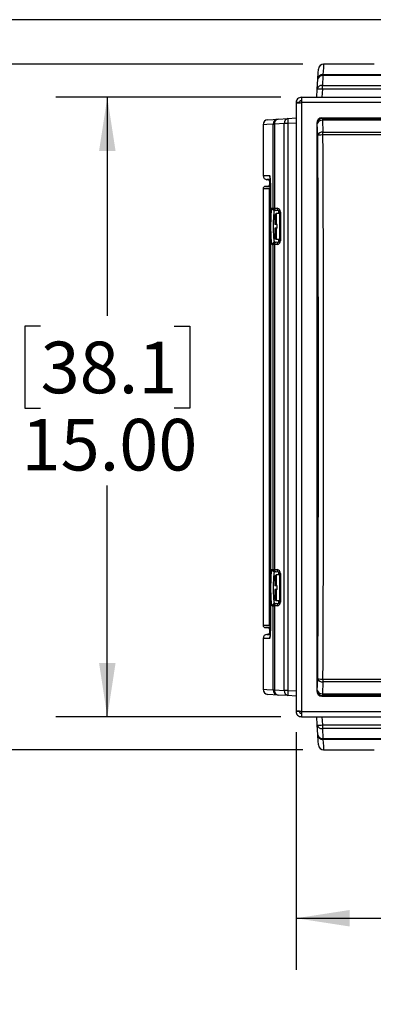
# Model space of a CAD drawing. Units: inches. Extents: x 0.4 to 16.6, y 0.2 to 10.8.
# Drawn here: x 3.2 to 4.1, y 6.9 to 9.3 of the extents above; entities that cross this region are included whole.
import ezdxf

# ---------------------------------------------------------------- set-up
doc = ezdxf.new("R2010")
doc.units = ezdxf.units.IN
doc.header["$MEASUREMENT"] = 0
doc.layers.add('SLD-0', color=179, linetype='Continuous')
doc.styles.add('SLDTEXTSTYLE0', font='TXT', dxfattribs={"width": 0.75})
doc.dimstyles.new('SLDDIMSTYLE0', dxfattribs={"dimtxt": 0.125, "dimasz": 0.13, "dimexe": 0, "dimexo": 0.0625, "dimgap": 0.03125, "dimtad": 0, "dimtih": 1, "dimtoh": 1, "dimlfac": 10, "dimrnd": 1e-09, "dimzin": 12, "dimdsep": 46, "dimtxsty": 'SLDTEXTSTYLE0', "dimsah": 1, "dimcen": 0.09, "dimadec": 0, "dimazin": 3, "dimtfac": 1, "dimtofl": 0, "dimtmove": 0, "dimatfit": 3, "dimfxl": 0, "dimfrac": 2, "dimtolj": 1, "dimtzin": 12, "dimarcsym": 0})
doc.dimstyles.new('SLDDIMSTYLE2', dxfattribs={"dimtxt": 0.125, "dimasz": 0.13, "dimexe": 0, "dimexo": 0.0625, "dimgap": 0.03125, "dimtad": 0, "dimtih": 1, "dimtoh": 1, "dimlfac": 10, "dimrnd": 1e-09, "dimzin": 4, "dimdsep": 46, "dimtxsty": 'SLDTEXTSTYLE0', "dimsah": 1, "dimcen": 0.09, "dimadec": 0, "dimazin": 1, "dimtfac": 1, "dimtofl": 0, "dimtmove": 0, "dimatfit": 3, "dimfxl": 0, "dimfrac": 2, "dimtolj": 1, "dimtzin": 12, "dimarcsym": 0})

# ---------------------------------------------------------------- blocks, each defined once
blk = doc.blocks.new('_D_6')
at = {"layer": 'SLD-0', "color": 7}
for p, q in [((6.4996, 8.3018), (6.4996, 6.9889)), ((3.9046, 7.5648), (3.9046, 6.9889)), ((4.897, 7.2939), (4.8589, 7.2939)), ((4.8589, 7.2939), (4.8589, 7.0954)), ((5.2203, 7.2939), (5.2583, 7.2939)), ((5.2583, 7.2939), (5.2583, 7.0954)), ((3.9046, 7.1139), (4.7493, 7.1139)), ((6.4996, 7.1139), (5.368, 7.1139)), ((4.8589, 7.0954), (4.897, 7.0954)), ((5.2583, 7.0954), (5.2203, 7.0954))]:
    blk.add_line(p, q, dxfattribs=at)
for points in [[(3.9046, 7.1139), (4.0346, 7.0939), (4.0346, 7.1339)], [(6.4996, 7.1139), (6.3696, 7.1339), (6.3696, 7.0939)]]:
    blk.add_solid(points, dxfattribs=at)
at = {"layer": 'SLD-0', "color": 7, "char_height": 0.125, "attachment_point": 1, "style": 'SLDTEXTSTYLE0'}
for s, insert in [('65.9', (4.897, 7.2566)), ('25.95', (4.8508, 7.0696))]:
    blk.add_mtext(s, dxfattribs=dict(at, insert=insert))
blk = doc.blocks.new('_D_7')
at = {"layer": 'SLD-0', "color": 7}
for p, q in [((3.9213, 9.1818), (2.8217, 9.1818)), ((2.9467, 9.1818), (2.9467, 8.6203)), ((2.7851, 8.5949), (2.747, 8.5949)), ((2.747, 8.5949), (2.747, 8.3965)), ((3.1083, 8.5949), (3.1464, 8.5949)), ((3.1464, 8.5949), (3.1464, 8.3965)), ((2.747, 8.3965), (2.7851, 8.3965)), ((3.1464, 8.3965), (3.1083, 8.3965)), ((2.9467, 7.5218), (2.9467, 8.2095)), ((3.9213, 7.5218), (2.8217, 7.5218))]:
    blk.add_line(p, q, dxfattribs=at)
for points in [[(2.9467, 9.1818), (2.9267, 9.0518), (2.9667, 9.0518)], [(2.9467, 7.5218), (2.9667, 7.6518), (2.9267, 7.6518)]]:
    blk.add_solid(points, dxfattribs=at)
at = {"layer": 'SLD-0', "color": 7, "char_height": 0.125, "attachment_point": 1, "style": 'SLDTEXTSTYLE0'}
for s, insert in [('42.2', (2.7851, 8.5576)), ('16.60', (2.7389, 8.3706))]:
    blk.add_mtext(s, dxfattribs=dict(at, insert=insert))
blk = doc.blocks.new('_D_8')
at = {"layer": 'SLD-0', "color": 7}
for p, q in [((3.8676, 9.1018), (3.3223, 9.1018)), ((3.4473, 9.1018), (3.4473, 8.5728)), ((3.2857, 8.5475), (3.2476, 8.5475)), ((3.2476, 8.5475), (3.2476, 8.349)), ((3.6089, 8.5475), (3.647, 8.5475)), ((3.647, 8.5475), (3.647, 8.349)), ((3.2476, 8.349), (3.2857, 8.349)), ((3.647, 8.349), (3.6089, 8.349)), ((3.4473, 7.6018), (3.4473, 8.162)), ((3.8676, 7.6018), (3.3223, 7.6018))]:
    blk.add_line(p, q, dxfattribs=at)
for points in [[(3.4473, 9.1018), (3.4273, 8.9718), (3.4673, 8.9718)], [(3.4473, 7.6018), (3.4673, 7.7318), (3.4273, 7.7318)]]:
    blk.add_solid(points, dxfattribs=at)
at = {"layer": 'SLD-0', "color": 7, "char_height": 0.125, "attachment_point": 1, "style": 'SLDTEXTSTYLE0'}
for s, insert in [('38.1', (3.2857, 8.5101)), ('15.00', (3.2395, 8.3231))]:
    blk.add_mtext(s, dxfattribs=dict(at, insert=insert))
blk = doc.blocks.new('_D_9')
at = {"layer": 'SLD-0', "color": 7}
for p, q in [((5.5021, 9.2897), (2.21, 9.2897)), ((2.335, 9.2897), (2.335, 8.8044)), ((2.1734, 8.779), (2.1353, 8.779)), ((2.1353, 8.779), (2.1353, 8.5806)), ((2.4966, 8.779), (2.5347, 8.779)), ((2.5347, 8.779), (2.5347, 8.5806)), ((2.1353, 8.5806), (2.1734, 8.5806)), ((2.5347, 8.5806), (2.4966, 8.5806)), ((2.335, 7.5218), (2.335, 8.3936)), ((3.9213, 7.5218), (2.21, 7.5218))]:
    blk.add_line(p, q, dxfattribs=at)
for points in [[(2.335, 9.2897), (2.315, 9.1597), (2.355, 9.1597)], [(2.335, 7.5218), (2.355, 7.6518), (2.315, 7.6518)]]:
    blk.add_solid(points, dxfattribs=at)
at = {"layer": 'SLD-0', "color": 7, "char_height": 0.125, "attachment_point": 1, "style": 'SLDTEXTSTYLE0'}
for s, insert in [('44.9', (2.1734, 8.7417)), ('17.68', (2.1272, 8.5547))]:
    blk.add_mtext(s, dxfattribs=dict(at, insert=insert))

msp = doc.modelspace()

# ---------------------------------------------------------------- linework, layer by layer
at = {"color": 7, "linetype": 'Continuous', "lineweight": 25}
for p, q in [((4.094, 9.1818), (3.9713, 9.1818)), ((3.9697, 9.1571), (3.9697, 9.1542)), ((3.9697, 9.1571), (4.1727, 9.1571)), ((3.9558, 9.1214), (3.9573, 9.1454)), ((3.9697, 9.1542), (3.9683, 9.1302)), ((4.1728, 9.1542), (3.9697, 9.1542)), ((3.9546, 9.1018), (3.9558, 9.1214)), ((3.9683, 9.1214), (3.9671, 9.1018)), ((3.9683, 9.1214), (3.9683, 9.1302)), ((3.9683, 9.1302), (5.3409, 9.1302)), ((5.3409, 9.1214), (3.9683, 9.1214)), ((3.9126, 9.0888), (3.9046, 9.0888)), ((3.9046, 9.0888), (3.9046, 9.0881)), ((3.9046, 9.0881), (3.9046, 7.6155)), ((3.9176, 9.0889), (3.9173, 9.0887)), ((3.9176, 9.1018), (3.9176, 9.0888)), ((3.9176, 9.1018), (5.4221, 9.1018)), ((5.4221, 9.0888), (3.9176, 9.0888)), ((3.9176, 9.0888), (3.9176, 7.6148)), ((3.8363, 9.0476), (3.861, 9.0491)), ((3.8493, 9.0366), (3.8522, 9.0366)), ((3.8493, 8.8337), (3.8493, 9.0366)), ((3.8761, 9.0381), (3.8522, 9.0366)), ((3.8522, 9.0366), (3.8522, 8.8336)), ((3.861, 9.0491), (3.885, 9.0506)), ((3.885, 9.0381), (3.8761, 9.0381)), ((3.8761, 7.6655), (3.8761, 9.0381)), ((3.885, 9.0506), (3.9046, 9.0518)), ((3.9046, 9.0393), (3.885, 9.0381)), ((3.885, 9.0381), (3.885, 7.6655)), ((3.9558, 9.0381), (3.9546, 9.0393)), ((3.9546, 9.0393), (3.9546, 7.6643)), ((3.9573, 9.0095), (3.9558, 9.0381)), ((3.9671, 9.0518), (3.9683, 9.0506)), ((3.9671, 9.0518), (5.3421, 9.0518)), ((3.9683, 9.0506), (3.9683, 9.0461)), ((3.9683, 9.0506), (5.3409, 9.0506)), ((3.9683, 9.0461), (3.9697, 9.0176)), ((5.3409, 9.0461), (3.9683, 9.0461)), ((3.8246, 9.0351), (3.8246, 8.9123)), ((3.9697, 9.0105), (3.9697, 9.0176)), ((3.9697, 9.0176), (4.1728, 9.0176)), ((4.1727, 9.0105), (3.9697, 9.0105)), ((3.8337, 8.9024), (3.8379, 8.902)), ((3.8406, 8.899), (3.8406, 8.8895)), ((3.8246, 8.8799), (3.8246, 7.8237)), ((3.8379, 8.8865), (3.83, 8.8859)), ((3.8405, 7.8268), (3.8405, 8.8768)), ((3.8425, 8.8768), (3.8425, 7.8268)), ((3.8425, 8.8768), (3.8425, 7.8268)), ((3.8425, 8.8768), (3.8425, 8.8768)), ((3.8469, 8.8339), (3.8493, 8.8337)), ((3.8522, 8.8336), (3.8588, 8.833)), ((3.8548, 8.8277), (3.8523, 8.8279)), ((3.8629, 8.827), (3.8563, 8.8276)), ((3.867, 8.824), (3.8656, 8.824)), ((3.8656, 8.7545), (3.8656, 8.824)), ((3.867, 8.824), (3.867, 8.7545)), ((3.8561, 8.8205), (3.8531, 8.8175)), ((3.8531, 8.8175), (3.8531, 8.7935)), ((3.8656, 8.8205), (3.8561, 8.8205)), ((3.8561, 8.8205), (3.8561, 8.7935)), ((3.8561, 8.7935), (3.8531, 8.7935)), ((3.8531, 8.785), (3.8531, 8.761)), ((3.8561, 8.785), (3.8531, 8.785)), ((3.8587, 8.7935), (3.8561, 8.7935)), ((3.8561, 8.785), (3.8561, 8.758)), ((3.8587, 8.785), (3.8561, 8.785)), ((3.8587, 8.785), (3.8587, 8.7935)), ((3.8523, 8.7506), (3.8548, 8.7508)), ((3.8531, 8.761), (3.8561, 8.758)), ((3.8561, 8.758), (3.8656, 8.758)), ((3.8563, 8.751), (3.8629, 8.7515)), ((3.867, 8.7545), (3.8656, 8.7545)), ((3.8493, 8.7449), (3.8469, 8.7446)), ((3.8522, 8.745), (3.8493, 8.7449)), ((3.8493, 7.9587), (3.8493, 8.7449)), ((3.8588, 8.7456), (3.8522, 8.745)), ((3.8522, 8.745), (3.8522, 7.9586)), ((3.8469, 7.9589), (3.8493, 7.9587)), ((3.8493, 7.9587), (3.8522, 7.9586)), ((3.8522, 7.9586), (3.8588, 7.958)), ((3.8548, 7.9527), (3.8523, 7.9529)), ((3.8561, 7.9455), (3.8531, 7.9425)), ((3.8531, 7.9425), (3.8531, 7.9185)), ((3.8656, 7.9455), (3.8561, 7.9455)), ((3.8561, 7.9455), (3.8561, 7.9185)), ((3.8629, 7.952), (3.8563, 7.9526)), ((3.867, 7.949), (3.8656, 7.949)), ((3.8656, 7.8795), (3.8656, 7.949)), ((3.867, 7.949), (3.867, 7.8795)), ((3.8561, 7.9185), (3.8531, 7.9185)), ((3.8587, 7.9185), (3.8561, 7.9185)), ((3.8587, 7.91), (3.8587, 7.9185)), ((3.8531, 7.91), (3.8531, 7.886)), ((3.8561, 7.91), (3.8531, 7.91)), ((3.8561, 7.91), (3.8561, 7.883)), ((3.8587, 7.91), (3.8561, 7.91)), ((3.8493, 7.8699), (3.8469, 7.8696)), ((3.8493, 7.6669), (3.8493, 7.8699)), ((3.8588, 7.8706), (3.8522, 7.87)), ((3.8522, 7.87), (3.8522, 7.6669)), ((3.8523, 7.8756), (3.8548, 7.8758)), ((3.8531, 7.886), (3.8561, 7.883)), ((3.8561, 7.883), (3.8656, 7.883)), ((3.8563, 7.876), (3.8629, 7.8765)), ((3.867, 7.8795), (3.8656, 7.8795)), ((3.8425, 7.8268), (3.8425, 7.8268)), ((3.83, 7.8177), (3.8379, 7.817)), ((3.8379, 7.8015), (3.8337, 7.8012)), ((3.8406, 7.814), (3.8406, 7.8045)), ((3.8246, 7.7912), (3.8246, 7.6684)), ((3.9558, 7.6655), (3.9573, 7.694)), ((3.9697, 7.686), (3.9683, 7.6574)), ((3.9697, 7.6931), (5.3395, 7.6931)), ((3.9697, 7.6931), (3.9697, 7.686)), ((5.3395, 7.686), (3.9697, 7.686)), ((3.861, 7.6544), (3.8363, 7.656)), ((3.8493, 7.6669), (3.8522, 7.6669)), ((3.8522, 7.6669), (3.8761, 7.6655)), ((3.885, 7.653), (3.861, 7.6544)), ((3.885, 7.6655), (3.8761, 7.6655)), ((3.885, 7.6655), (3.9046, 7.6643)), ((3.9546, 7.6643), (3.9558, 7.6655)), ((3.9683, 7.6574), (5.3409, 7.6574)), ((3.9683, 7.6574), (3.9683, 7.653)), ((3.9046, 7.6518), (3.885, 7.653)), ((3.9683, 7.653), (3.9671, 7.6518)), ((3.9671, 7.6518), (5.3421, 7.6518)), ((5.3409, 7.653), (3.9683, 7.653)), ((3.9046, 7.6155), (3.9046, 7.6148)), ((3.9126, 7.6148), (3.9046, 7.6148)), ((3.9176, 7.6148), (5.4221, 7.6148)), ((3.9176, 7.6148), (3.9176, 7.6018)), ((3.9176, 7.6018), (5.4221, 7.6018)), ((3.9558, 7.5821), (3.9546, 7.6018)), ((3.9573, 7.5582), (3.9558, 7.5821)), ((3.9671, 7.6018), (3.9683, 7.5821)), ((3.9683, 7.5821), (5.3409, 7.5821)), ((3.9683, 7.5821), (3.9683, 7.5733)), ((5.3409, 7.5733), (3.9683, 7.5733)), ((3.9683, 7.5733), (3.9697, 7.5494)), ((3.9697, 7.5494), (4.1728, 7.5494)), ((3.9697, 7.5465), (3.9697, 7.5494)), ((4.1727, 7.5465), (3.9697, 7.5465)), ((3.9713, 7.5218), (4.094, 7.5218))]:
    msp.add_line(p, q, dxfattribs=at)
at = {"color": 8, "linetype": 'Continuous', "lineweight": 25}
for p, q in [((3.8405, 8.8768), (3.8425, 8.8768)), ((3.8629, 8.8205), (3.8629, 8.827)), ((3.8629, 8.7515), (3.8629, 8.758)), ((3.8469, 8.7446), (3.8458, 8.747)), ((3.8629, 7.9455), (3.8629, 7.952)), ((3.8469, 7.8696), (3.8458, 7.872)), ((3.8629, 7.8765), (3.8629, 7.883)), ((3.8405, 7.8268), (3.8425, 7.8268))]:
    msp.add_line(p, q, dxfattribs=at)
at = {"color": 8, "linetype": 'Continuous', "lineweight": 25, "flags": 128}
for points in [[(3.9713, 9.1818), (3.9712, 9.1808), (3.9707, 9.1729), (3.9697, 9.1571)], [(3.8493, 9.0366), (3.8335, 9.0357), (3.8256, 9.0352), (3.8246, 9.0351)], [(3.8246, 7.6684), (3.8256, 7.6684), (3.8335, 7.6679), (3.8493, 7.6669)], [(3.9697, 7.5465), (3.9707, 7.5307), (3.9712, 7.5228), (3.9713, 7.5218)]]:
    msp.add_lwpolyline(points, dxfattribs=at)
at = {"color": 7, "linetype": 'Continuous', "lineweight": 25, "flags": 128}
for points in [[(3.9573, 9.1454), (3.9582, 9.1612), (3.9587, 9.1691), (3.9588, 9.17)], [(3.8493, 8.8337), (3.8498, 8.8337), (3.8507, 8.8336), (3.8522, 8.8336)], [(3.8563, 8.8276), (3.8555, 8.8277), (3.855, 8.8277), (3.8548, 8.8277)], [(3.8548, 8.7508), (3.855, 8.7508), (3.8555, 8.7509), (3.8563, 8.751)], [(3.8563, 7.9526), (3.8555, 7.9527), (3.855, 7.9527), (3.8548, 7.9527)], [(3.8522, 7.87), (3.8507, 7.8699), (3.8498, 7.8699), (3.8493, 7.8699)], [(3.8548, 7.8758), (3.855, 7.8758), (3.8555, 7.8759), (3.8563, 7.876)], [(3.9588, 7.5335), (3.9587, 7.5345), (3.9582, 7.5424), (3.9573, 7.5582)]]:
    msp.add_lwpolyline(points, dxfattribs=at)
at = {"color": 7, "linetype": 'Continuous', "lineweight": 25}
for centre, radius, start, end in [((3.9713, 9.1693), 0.0125, 89.9768, 176.5), ((3.9697, 9.1446), 0.0125, 89.9039, 176.4242), ((3.9682, 9.1431), 0.0112, 82.1211, 168.3463), ((3.9667, 9.1192), 0.0112, 82.1204, 168.3481), ((3.962, 9.0701), 0.0517, 83.068, 96.932), ((3.8371, 9.0351), 0.0125, 93.5, 180.0092), ((3.8618, 9.0367), 0.0125, 93.5749, 180.0965), ((3.8633, 9.0382), 0.0112, 101.652, 187.8805), ((3.8872, 9.0396), 0.0112, 101.6536, 187.8791), ((3.9363, 9.0443), 0.0517, 173.0724, 186.9276), ((3.9683, 9.038), 0.0125, 90.2505, 179.7501), ((3.967, 9.0345), 0.0117, 83.5149, 162.0478), ((3.9684, 9.0059), 0.0117, 83.5152, 162.0466), ((3.9671, 8.9619), 0.0486, 86.896, 101.6852), ((3.8346, 8.9123), 0.01, 180.1331, 266.5545), ((3.8376, 8.899), 0.003, 0.6387, 89.0777), ((3.8306, 8.8799), 0.006, 90.8778, 180.3048), ((3.8376, 8.8895), 0.003, 270.9223, 0.5466), ((3.8529, 8.8339), 0.00599, 179.9037, 264.9371), ((3.8553, 8.8337), 0.00599, 179.8944, 264.929), ((3.8575, 8.8328), 0.00533, 171.5402, 257.0069), ((3.8641, 8.8322), 0.00533, 171.5462, 257.0009), ((3.858, 8.824), 0.009, 0, 85), ((3.8626, 8.824), 0.003, 0, 85), ((3.8529, 8.7446), 0.00599, 95.0629, 180.0963), ((3.8553, 8.7449), 0.00599, 95.0709, 180.1054), ((3.8575, 8.7458), 0.00533, 102.9931, 188.4598), ((3.8641, 8.7463), 0.00533, 102.9991, 188.4538), ((3.858, 8.7545), 0.009, 275, 0), ((3.8626, 8.7545), 0.003, 275, 0), ((3.8529, 7.9589), 0.00599, 179.9037, 264.9371), ((3.8553, 7.9587), 0.00599, 179.8946, 264.9291), ((3.8575, 7.9578), 0.00533, 171.5402, 257.0069), ((3.8641, 7.9572), 0.00533, 171.5462, 257.0009), ((3.858, 7.949), 0.009, 0, 85), ((3.8626, 7.949), 0.003, 0, 85), ((3.8529, 7.8696), 0.00599, 95.0629, 180.0963), ((3.8553, 7.8699), 0.00599, 95.071, 180.1056), ((3.8575, 7.8708), 0.00533, 102.9931, 188.4598), ((3.8641, 7.8713), 0.00533, 102.9991, 188.4538), ((3.858, 7.8795), 0.009, 275, 0), ((3.8626, 7.8795), 0.003, 275, 0), ((3.8306, 7.8237), 0.006, 180.2381, 269.1222), ((3.8346, 7.7912), 0.01, 90.8858, 180.1786), ((3.8376, 7.814), 0.003, 0.6387, 89.0777), ((3.8376, 7.8045), 0.003, 270.9223, 0.5466), ((3.9671, 7.7416), 0.0486, 258.3148, 273.104), ((3.9684, 7.6976), 0.0117, 197.9534, 276.4848), ((3.8371, 7.6684), 0.0125, 179.9768, 266.5), ((3.8618, 7.6669), 0.0125, 179.9035, 266.4251), ((3.8633, 7.6654), 0.0112, 172.1195, 258.348), ((3.8872, 7.6639), 0.0112, 172.1209, 258.3464), ((3.9363, 7.6592), 0.0517, 173.0724, 186.9276), ((3.967, 7.6691), 0.0117, 197.9522, 276.4851), ((3.9683, 7.6655), 0.0125, 180.2499, 269.7495), ((3.962, 7.6334), 0.0517, 263.068, 276.932), ((3.9667, 7.5844), 0.0112, 191.6519, 277.8796), ((3.9682, 7.5604), 0.0112, 191.6537, 277.8789), ((3.9697, 7.559), 0.0125, 183.5758, 270.0961), ((3.9713, 7.5343), 0.0125, 183.5, 270.0092)]:
    msp.add_arc(centre, radius, start, end, dxfattribs=at)
at = {"color": 8, "linetype": 'Continuous', "lineweight": 25}
for centre, radius, start, end in [((3.8503, 8.9123), 0.01, 180.0032, 207.0304), ((3.8463, 8.8799), 0.006, 130.512, 180.0145), ((3.8463, 7.8237), 0.006, 179.9874, 228.9984), ((3.8504, 7.7912), 0.01, 158.0151, 179.9781)]:
    msp.add_arc(centre, radius, start, end, dxfattribs=at)
at = {"color": 7, "linetype": 'Continuous', "lineweight": 25}
for centre, major_axis, ratio, start_param, end_param in [((3.9671, 9.0393), (-0.00887, 0.00887), 0.99628, 5.499651, 7.06672), ((3.4215, 8.3518), (0, 8.7839), 0.061163, 4.637436, 4.787342), ((3.434, 8.3518), (0, 8.7964), 0.061076, 4.637436, 4.787342), ((3.9671, 7.6643), (0.00887, 0.00887), 0.99628, 2.358058, 3.925127)]:
    msp.add_ellipse(centre, major_axis=major_axis, ratio=ratio, start_param=start_param, end_param=end_param, dxfattribs=at)
for points, knots in [([(3.9176, 9.1018), (3.9159, 9.1016), (3.9125, 9.1012), (3.9082, 9.0982), (3.9052, 9.0939), (3.9048, 9.0905), (3.9046, 9.0888)], [0, 0, 0, 0, 0.25, 0.500006, 0.75, 1, 1, 1, 1]), ([(3.9046, 9.0881), (3.9048, 9.0881), (3.9052, 9.0882), (3.9082, 9.0884), (3.9125, 9.0886), (3.9159, 9.0887), (3.9176, 9.0888)], [0, 0, 0, 0, 0.25, 0.499995, 0.75, 1, 1, 1, 1]), ([(3.9176, 9.0938), (3.9169, 9.0937), (3.9156, 9.0936), (3.914, 9.0924), (3.9128, 9.0907), (3.9127, 9.0894), (3.9126, 9.0888)], [0, 0, 0, 0, 0.250004, 0.499991, 0.749995, 1, 1, 1, 1]), ([(3.8418, 8.9024), (3.8416, 8.9024), (3.8388, 8.9024), (3.836, 8.9024), (3.8336, 8.9024), (3.8339, 8.9024), (3.834, 8.9024)], [0, 0, 0, 0, 0.023315, 0.451441, 0.879531, 1, 1, 1, 1]), ([(3.838, 8.902), (3.838, 8.902), (3.8378, 8.902), (3.839, 8.902), (3.8409, 8.902), (3.8418, 8.902)], [0, 0, 0, 0, 0.178573, 0.642479, 1, 1, 1, 1]), ([(3.8403, 8.9123), (3.8406, 8.9119), (3.841, 8.9112), (3.8417, 8.905), (3.8422, 8.896), (3.8425, 8.886), (3.8425, 8.8794), (3.8425, 8.8768)], [0, 0, 0, 0, 0.215016, 0.430012, 0.645062, 0.859297, 1, 1, 1, 1]), ([(3.8411, 8.9089), (3.8411, 8.9089), (3.8411, 8.909), (3.8412, 8.9084), (3.8414, 8.9071), (3.8416, 8.9045), (3.8419, 8.9007), (3.8422, 8.8959), (3.8423, 8.8902), (3.8425, 8.884), (3.8425, 8.8793), (3.8425, 8.8768), (3.8425, 8.8764)], [0, 0, 0, 0, 0.007126, 0.079818, 0.175053, 0.288306, 0.418277, 0.554112, 0.694033, 0.833959, 0.97591, 1, 1, 1, 1]), ([(3.8304, 8.8859), (3.8304, 8.8859), (3.8304, 8.8859), (3.8336, 8.8859), (3.8378, 8.8859), (3.8415, 8.8859), (3.8424, 8.8859)], [0, 0, 0, 0, 0.229803, 0.559511, 0.889195, 1, 1, 1, 1]), ([(3.8424, 8.8865), (3.8414, 8.8865), (3.8394, 8.8865), (3.838, 8.8865), (3.838, 8.8865), (3.838, 8.8865)], [0, 0, 0, 0, 0.346293, 0.755681, 1, 1, 1, 1]), ([(3.8405, 8.8768), (3.8405, 8.8771), (3.8405, 8.8778), (3.8404, 8.8788), (3.8404, 8.8795), (3.8403, 8.8798), (3.8403, 8.8799), (3.8403, 8.8799)], [0, 0, 0, 0, 0.214715, 0.428679, 0.654981, 0.857794, 1, 1, 1, 1]), ([(3.8458, 8.747), (3.8458, 8.747), (3.8455, 8.7478), (3.8449, 8.754), (3.8442, 8.7649), (3.8438, 8.7791), (3.8437, 8.7943), (3.844, 8.8091), (3.8446, 8.8212), (3.8452, 8.8285), (3.8456, 8.83), (3.8457, 8.8303)], [0, 0, 0, 0, 0.003607, 0.142705, 0.281597, 0.420174, 0.558494, 0.696708, 0.834997, 0.973515, 1, 1, 1, 1]), ([(3.8523, 8.8279), (3.8522, 8.8279), (3.8517, 8.8277), (3.8509, 8.8248), (3.8501, 8.8172), (3.8495, 8.8064), (3.8492, 8.7937), (3.8493, 8.7805), (3.8496, 8.7682), (3.8503, 8.7584), (3.8513, 8.7518), (3.852, 8.751), (3.8523, 8.7506)], [0, 0, 0, 0, 0.037612, 0.144648, 0.251473, 0.358138, 0.464758, 0.571464, 0.67836, 0.785486, 0.89275, 1, 1, 1, 1]), ([(3.8458, 7.872), (3.8458, 7.872), (3.8455, 7.8728), (3.8449, 7.879), (3.8442, 7.8899), (3.8438, 7.9041), (3.8437, 7.9193), (3.844, 7.9341), (3.8446, 7.9462), (3.8452, 7.9535), (3.8456, 7.955), (3.8457, 7.9553)], [0, 0, 0, 0, 0.003607, 0.142705, 0.281597, 0.420174, 0.558494, 0.696708, 0.834997, 0.973515, 1, 1, 1, 1]), ([(3.8523, 7.9529), (3.8522, 7.9529), (3.8517, 7.9527), (3.8509, 7.9498), (3.8501, 7.9422), (3.8495, 7.9314), (3.8492, 7.9187), (3.8493, 7.9055), (3.8496, 7.8932), (3.8503, 7.8834), (3.8513, 7.8768), (3.852, 7.876), (3.8523, 7.8756)], [0, 0, 0, 0, 0.037612, 0.144648, 0.251473, 0.358138, 0.464758, 0.571464, 0.67836, 0.785486, 0.89275, 1, 1, 1, 1]), ([(3.8425, 7.8268), (3.8425, 7.8228), (3.8424, 7.8148), (3.8421, 7.8042), (3.8415, 7.7961), (3.8409, 7.7918), (3.8405, 7.7914), (3.8403, 7.7912)], [0, 0, 0, 0, 0.213791, 0.427648, 0.642071, 0.856592, 1, 1, 1, 1]), ([(3.8403, 7.8237), (3.8403, 7.8237), (3.8404, 7.8238), (3.8404, 7.8243), (3.8405, 7.8251), (3.8405, 7.826), (3.8405, 7.8266), (3.8405, 7.8268)], [0, 0, 0, 0, 0.215724, 0.430673, 0.657073, 0.859993, 1, 1, 1, 1]), ([(3.8425, 7.8268), (3.8425, 7.8265), (3.8425, 7.8241), (3.8425, 7.8196), (3.8423, 7.8134), (3.8422, 7.8077), (3.8419, 7.8027), (3.8416, 7.7988), (3.8414, 7.7962), (3.8411, 7.7948), (3.8411, 7.7947), (3.8411, 7.7947)], [0, 0, 0, 0, 0.019854, 0.155304, 0.297701, 0.439329, 0.581002, 0.720588, 0.84124, 0.942253, 1, 1, 1, 1]), ([(3.8424, 7.8177), (3.8414, 7.8177), (3.8382, 7.8177), (3.8345, 7.8177), (3.8314, 7.8177), (3.8301, 7.8177), (3.8302, 7.8177), (3.8303, 7.8177)], [0, 0, 0, 0, 0.1219347, 0.3811735, 0.640605, 0.9000363, 1, 1, 1, 1]), ([(3.8339, 7.8012), (3.8339, 7.8012), (3.8338, 7.8012), (3.8355, 7.8012), (3.838, 7.8012), (3.8407, 7.8012), (3.8418, 7.8012)], [0, 0, 0, 0, 0.182895, 0.489987, 0.797286, 1, 1, 1, 1]), ([(3.838, 7.817), (3.838, 7.817), (3.8378, 7.817), (3.8391, 7.817), (3.8413, 7.817), (3.8424, 7.817)], [0, 0, 0, 0, 0.163809, 0.589359, 1, 1, 1, 1]), ([(3.8418, 7.8015), (3.8411, 7.8015), (3.8392, 7.8015), (3.838, 7.8015), (3.838, 7.8015), (3.838, 7.8015)], [0, 0, 0, 0, 0.290523, 0.734838, 1, 1, 1, 1]), ([(3.9176, 7.6148), (3.9159, 7.6148), (3.9125, 7.615), (3.9082, 7.6151), (3.9052, 7.6153), (3.9048, 7.6154), (3.9046, 7.6155)], [0, 0, 0, 0, 0.25, 0.500005, 0.75, 1, 1, 1, 1]), ([(3.9046, 7.6148), (3.9048, 7.6131), (3.9052, 7.6097), (3.9082, 7.6054), (3.9125, 7.6024), (3.9159, 7.602), (3.9176, 7.6018)], [0, 0, 0, 0, 0.25, 0.499994, 0.75, 1, 1, 1, 1]), ([(3.9126, 7.6148), (3.9127, 7.6141), (3.9128, 7.6128), (3.914, 7.6112), (3.9156, 7.61), (3.9169, 7.6099), (3.9176, 7.6098)], [0, 0, 0, 0, 0.250005, 0.500009, 0.749996, 1, 1, 1, 1])]:
    msp.add_open_spline(points, degree=3, knots=knots, dxfattribs=at)
at = {"color": 8, "linetype": 'Continuous', "lineweight": 25}
for points, knots in [([(3.8248, 8.9123), (3.8247, 8.9123), (3.8246, 8.9123), (3.826, 8.9123), (3.829, 8.9123), (3.8336, 8.9123), (3.8381, 8.9123), (3.8403, 8.9123)], [0, 0, 0, 0, 0.0879774, 0.3158984, 0.5438193, 0.7719096, 1, 1, 1, 1]), ([(3.8403, 8.8799), (3.8382, 8.8799), (3.8339, 8.8799), (3.8294, 8.8799), (3.8263, 8.8799), (3.8247, 8.8799), (3.8248, 8.8799), (3.8248, 8.8799)], [0, 0, 0, 0, 0.217505, 0.435029, 0.652553, 0.870223, 1, 1, 1, 1]), ([(3.8408, 8.8895), (3.8408, 8.8895), (3.8407, 8.8895), (3.8417, 8.8895), (3.8423, 8.8895)], [0, 0, 0, 0, 0.397323, 1, 1, 1, 1]), ([(3.8457, 8.8303), (3.8459, 8.8317), (3.8463, 8.8338), (3.8467, 8.8339), (3.8469, 8.8339)], [0, 0, 0, 0, 0.697195, 1, 1, 1, 1]), ([(3.8457, 7.9553), (3.8459, 7.9567), (3.8463, 7.9588), (3.8467, 7.9589), (3.8469, 7.9589)], [0, 0, 0, 0, 0.697195, 1, 1, 1, 1]), ([(3.8248, 7.8237), (3.8247, 7.8237), (3.8246, 7.8237), (3.826, 7.8237), (3.829, 7.8237), (3.8336, 7.8237), (3.8381, 7.8237), (3.8403, 7.8237)], [0, 0, 0, 0, 0.087894, 0.315836, 0.543778, 0.771889, 1, 1, 1, 1]), ([(3.8423, 7.814), (3.8423, 7.814), (3.8412, 7.814), (3.8406, 7.814), (3.8407, 7.814), (3.8408, 7.814)], [0, 0, 0, 0, 0.038766, 0.732973, 1, 1, 1, 1]), ([(3.8403, 7.7912), (3.8382, 7.7912), (3.8339, 7.7912), (3.8294, 7.7912), (3.8263, 7.7912), (3.8247, 7.7912), (3.8248, 7.7912), (3.8248, 7.7912)], [0, 0, 0, 0, 0.217522, 0.435062, 0.652602, 0.87029, 1, 1, 1, 1])]:
    msp.add_open_spline(points, degree=3, knots=knots, dxfattribs=at)

# ---------------------------------------------------------------- dimensions: what is measured, and where the dimension line sits
at = {"layer": 'SLD-0', "color": 7}
for base, p1, p2, dimstyle, picture, middle in [((2.335, 9.2897), (3.9713, 7.5218), (5.5521, 9.2897), 'SLDDIMSTYLE0', '_D_9', (2.335, 8.599)), ((2.9467, 9.1818), (3.9713, 7.5218), (3.9713, 9.1818), 'SLDDIMSTYLE2', '_D_7', (2.9467, 8.4149)), ((3.4473, 9.1018), (3.9176, 7.6018), (3.9176, 9.1018), 'SLDDIMSTYLE2', '_D_8', (3.4473, 8.3674))]:
    dim = msp.add_linear_dim(base=base, p1=p1, p2=p2, angle=90, dimstyle=dimstyle, dxfattribs=at)
    dim.commit()
    dim.dimension.update_dxf_attribs({"geometry": picture, "text_midpoint": middle, "dimtype": 160})
dim = msp.add_linear_dim(base=(6.4996, 7.1139), p1=(3.9046, 7.6148), p2=(6.4996, 8.3518), dimstyle='SLDDIMSTYLE0', dxfattribs=at)
dim.commit()
dim.dimension.update_dxf_attribs({"geometry": '_D_6', "text_midpoint": (5.0586, 7.1139), "dimtype": 160})

doc.saveas('drawing.dxf')
